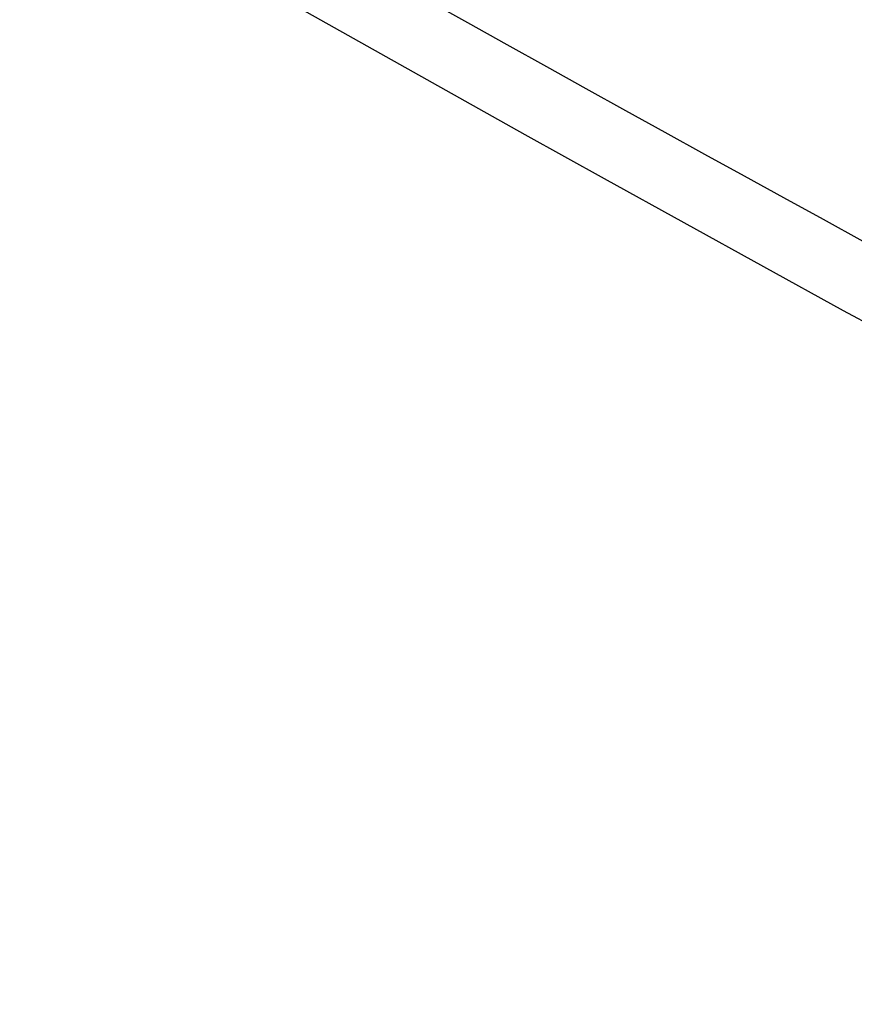
# Model space of a CAD drawing. Units: millimetres. Extents: x 0 to 841, y 0 to 594.
# Drawn here: x 326 to 331, y 369 to 374 of the extents above; entities that cross this region are included whole.
import ezdxf

# ---------------------------------------------------------------- set-up
doc = ezdxf.new("R2010")
doc.units = ezdxf.units.MM
doc.layers.add('SLD-0', color=179, linetype='Continuous')

msp = doc.modelspace()

# ---------------------------------------------------------------- linework, layer by layer
at = {"layer": 'SLD-0'}
for p, q in [((327.8185, 374.0317), (328.2077, 373.813)), ((328.2077, 373.813), (328.5976, 373.5947)), ((328.5976, 373.5947), (328.9882, 373.3768)), ((328.9882, 373.3768), (329.3795, 373.1593)), ((329.3795, 373.1593), (329.7715, 372.9422)), ((329.7715, 372.9422), (330.1641, 372.7255)), ((330.1641, 372.7255), (330.5574, 372.5093)), ((330.5574, 372.5093), (330.9515, 372.2935))]:
    msp.add_line(p, q, dxfattribs=at)
for centre, radius, start, end in [((467.0436, 625.5669), 283.9481, 235.512657, 244.492719), ((466.2543, 622.8851), 280.9013, 235.484974, 244.311726), ((466.9343, 625.7594), 284.3921, 235.512657, 244.492719), ((466.3553, 620.8367), 282.6863, 237.113056, 242.89232)]:
    msp.add_arc(centre, radius, start, end, dxfattribs=at)

doc.saveas('drawing.dxf')
